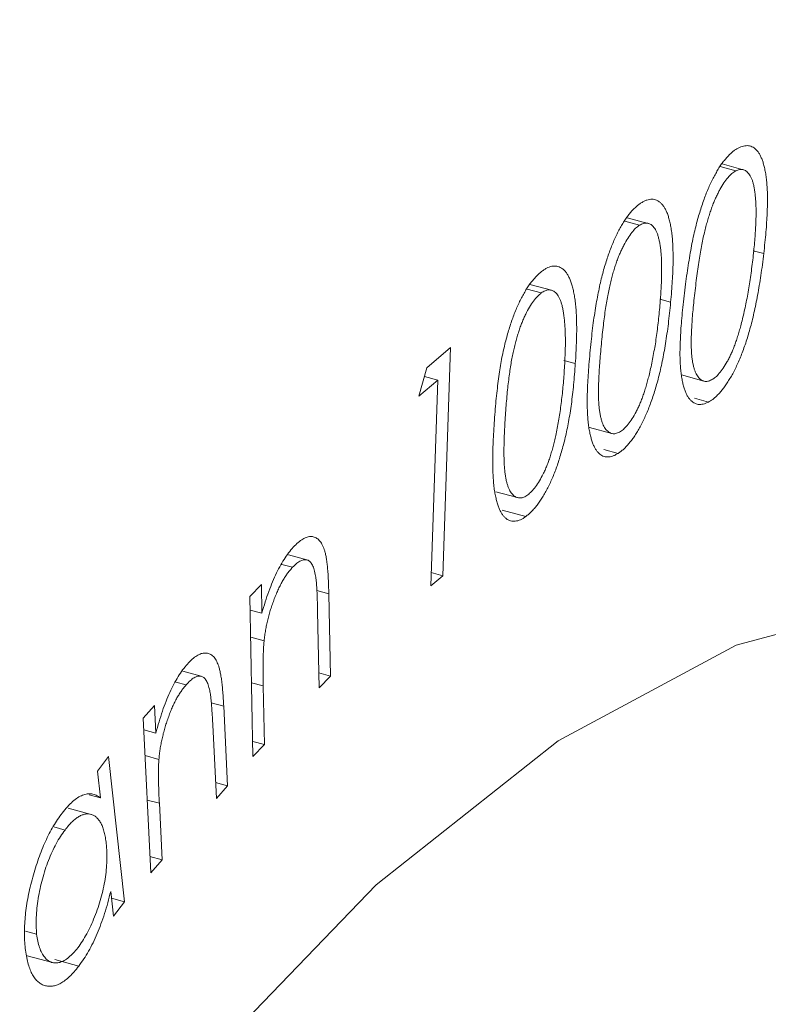
# Model space of a CAD drawing. Units: millimetres. Extents: x 3 to 195, y 3 to 137.
# Drawn here: x 146 to 146, y 40 to 41 of the extents above; entities that cross this region are included whole.
import ezdxf

# ---------------------------------------------------------------- set-up
doc = ezdxf.new("R2010")
doc.units = ezdxf.units.MM
doc.header["$LTSCALE"] = 0.666667

msp = doc.modelspace()

# ---------------------------------------------------------------- linework, layer by layer
at = {"color": 7, "linetype": 'Continuous', "lineweight": 15}
for p, q in [((146.3008, 41.0764), (146.3167, 41.0721)), ((146.3242, 41.0733), (146.3028, 41.0792)), ((146.2272, 41.0184), (146.2056, 41.0242)), ((146.2031, 41.0206), (146.2183, 41.0165)), ((146.3344, 40.9904), (146.3453, 40.9875)), ((146.1032, 40.9512), (146.1178, 40.9472)), ((146.1281, 40.95), (146.1062, 40.9559)), ((146.0009, 40.8707), (146.025, 40.8914)), ((146.025, 40.8914), (146.017, 40.6579)), ((145.9927, 40.8415), (146.0009, 40.8707)), ((145.9984, 40.8617), (146.012, 40.858)), ((146.2611, 40.8633), (146.2841, 40.857)), ((146.012, 40.858), (145.9927, 40.8415)), ((146.0048, 40.6474), (146.012, 40.858)), ((146.2744, 40.8395), (146.2888, 40.8356)), ((146.167, 40.8096), (146.1898, 40.8034)), ((146.1818, 40.7869), (146.1963, 40.783)), ((146.0712, 40.7438), (146.0936, 40.7378)), ((146.0778, 40.7251), (146.102, 40.7185)), ((145.8781, 40.6741), (145.8592, 40.6792)), ((145.8525, 40.6695), (145.8635, 40.6665)), ((146.0053, 40.6611), (146.017, 40.6579)), ((145.8198, 40.6366), (145.8315, 40.6488)), ((145.8315, 40.6488), (145.832, 40.6194)), ((146.017, 40.6579), (146.0048, 40.6474)), ((145.9005, 40.6395), (145.9021, 40.5552)), ((145.8229, 40.4729), (145.8198, 40.6366)), ((145.8201, 40.6227), (145.832, 40.6194)), ((145.8905, 40.5432), (145.889, 40.6213)), ((145.8206, 40.5951), (145.8343, 40.5914)), ((145.77, 40.555), (145.7512, 40.5601)), ((145.8902, 40.5585), (145.9021, 40.5552)), ((145.744, 40.549), (145.7545, 40.5461)), ((145.9021, 40.5552), (145.8905, 40.5432)), ((145.8335, 40.5451), (145.8346, 40.4851)), ((145.7107, 40.512), (145.7223, 40.5252)), ((145.7223, 40.5252), (145.7236, 40.4968)), ((145.793, 40.5244), (145.797, 40.443)), ((145.7184, 40.354), (145.7107, 40.512)), ((145.7113, 40.5002), (145.7236, 40.4968)), ((145.7855, 40.4299), (145.7818, 40.5053)), ((145.8227, 40.4883), (145.8346, 40.4851)), ((145.8346, 40.4851), (145.8229, 40.4729)), ((145.6638, 40.4579), (145.6752, 40.4728)), ((145.6752, 40.4728), (145.6916, 40.3243)), ((145.7125, 40.4738), (145.7267, 40.47)), ((145.6669, 40.4306), (145.6638, 40.4579)), ((145.7847, 40.4463), (145.797, 40.443)), ((145.797, 40.443), (145.7855, 40.4299)), ((145.6554, 40.4337), (145.6669, 40.4306)), ((145.6573, 40.4136), (145.6338, 40.42)), ((145.7272, 40.4251), (145.73, 40.3671)), ((145.6192, 40.4009), (145.6307, 40.3977)), ((145.7176, 40.3705), (145.73, 40.3671)), ((145.73, 40.3671), (145.7184, 40.354)), ((145.6802, 40.3094), (145.6774, 40.3349)), ((145.6782, 40.3279), (145.6916, 40.3243)), ((145.6916, 40.3243), (145.6802, 40.3094)), ((145.5904, 40.2942), (145.6017, 40.2911)), ((145.5919, 40.2691), (145.6178, 40.2621)), ((145.6202, 40.2651), (145.6447, 40.2584))]:
    msp.add_line(p, q, dxfattribs=at)
at = {"color": 8, "linetype": 'Continuous', "lineweight": 15}
for p, q in [((146.2389, 40.9407), (146.2501, 40.9376)), ((146.141, 40.8781), (146.1526, 40.8749)), ((145.8883, 40.6428), (145.9005, 40.6395)), ((145.8215, 40.5484), (145.8335, 40.5451)), ((145.7803, 40.5278), (145.793, 40.5244)), ((145.7148, 40.4284), (145.7272, 40.4251))]:
    msp.add_line(p, q, dxfattribs=at)
at = {"color": 7, "linetype": 'Continuous', "lineweight": 15, "flags": 128}
msp.add_lwpolyline([(144.5021, 36.3593), (144.5146, 36.7143), (144.5518, 37.0873), (144.6132, 37.4717), (144.6975, 37.8606), (144.8034, 38.2471), (144.9288, 38.6243), (145.0717, 38.9855), (145.2293, 39.3242), (145.399, 39.6344), (145.5776, 39.9105), (145.762, 40.1477), (145.949, 40.3416), (146.135, 40.4888), (146.317, 40.5868), (146.4915, 40.6337), (146.6555, 40.6287), (146.689, 40.6208)], dxfattribs=at)
at = {"color": 7, "linetype": 'Continuous', "lineweight": 15}
msp.add_arc((149.6864, 36.6973), 4.7506, 127.0188, 202.5687, dxfattribs=at)
for points, knots in [([(162.4774, 40.9338), (162.5737, 41.0418), (162.8233, 41.3219), (163.1956, 41.8012), (163.5855, 42.3758), (163.9367, 42.9786), (164.2489, 43.6073), (164.5211, 44.2604), (164.7525, 44.9361), (164.9421, 45.6325), (165.0894, 46.3477), (165.1936, 47.0796), (165.2542, 47.826), (165.2709, 48.5845), (165.2435, 49.3527), (165.172, 50.1281), (165.0565, 50.9081), (164.8975, 51.6901), (164.6953, 52.4714), (164.4509, 53.2494), (164.1651, 54.0215), (163.8389, 54.7853), (163.4734, 55.5383), (163.07, 56.2782), (162.63, 57.0026), (162.1549, 57.7093), (161.6462, 58.3962), (161.1054, 59.0613), (160.5344, 59.7025), (159.9347, 60.3179), (159.3082, 60.9056), (158.6568, 61.4639), (157.9823, 61.9909), (157.2866, 62.4851), (156.5719, 62.9447), (155.8402, 63.3683), (155.0936, 63.7544), (154.3345, 64.1016), (153.565, 64.4085), (152.7876, 64.674), (152.0048, 64.8969), (151.2191, 65.0763), (150.4332, 65.2113), (149.6498, 65.3014), (148.8716, 65.346), (148.1015, 65.345), (147.3422, 65.2983), (146.5965, 65.2061), (145.867, 65.069), (145.1564, 64.8876), (144.467, 64.6628), (143.8012, 64.3958), (143.1609, 64.0876), (142.5481, 63.7397), (141.9646, 63.3535), (141.4121, 62.9304), (140.8918, 62.472), (140.4054, 61.9798), (139.954, 61.4554), (139.5389, 60.9006), (139.1612, 60.3168), (138.8219, 59.7059), (138.522, 59.0694), (138.2623, 58.4091), (138.0438, 57.7268), (137.8672, 57.0244), (137.7333, 56.3038), (137.6425, 55.5671), (137.5955, 54.8167), (137.5924, 54.0549), (137.6335, 53.2842), (137.7187, 52.5071), (137.8477, 51.7262), (138.0202, 50.9442), (138.2355, 50.1637), (138.4928, 49.3872), (138.7913, 48.6174), (139.1298, 47.8566), (139.501, 47.1203), (139.8102, 46.5691), (139.9923, 46.2681), (140.0358, 46.1963)], [0, 0, 0, 0, 0.007745, 0.020076, 0.032415, 0.044778, 0.057176, 0.06962, 0.082118, 0.094677, 0.107302, 0.119992, 0.132749, 0.145568, 0.158445, 0.171374, 0.184348, 0.19736, 0.210402, 0.223468, 0.236553, 0.24965, 0.262756, 0.275868, 0.288984, 0.302101, 0.31522, 0.32834, 0.341462, 0.354586, 0.367714, 0.380845, 0.393981, 0.407123, 0.42027, 0.433422, 0.44658, 0.459742, 0.472905, 0.486065, 0.499219, 0.512361, 0.525485, 0.538582, 0.551644, 0.564664, 0.577632, 0.590541, 0.603385, 0.616158, 0.628859, 0.641488, 0.654047, 0.666543, 0.678983, 0.691377, 0.703737, 0.716076, 0.728405, 0.740736, 0.753081, 0.765453, 0.777864, 0.790324, 0.802841, 0.81542, 0.828064, 0.840776, 0.853552, 0.866389, 0.879283, 0.892227, 0.905213, 0.918235, 0.931286, 0.944358, 0.957447, 0.970548, 0.983656, 0.996103, 1, 1, 1, 1]), ([(146.2638, 40.9441), (146.2643, 40.9481), (146.2652, 40.9558), (146.2668, 40.9671), (146.2684, 40.9778), (146.2701, 40.9879), (146.2718, 40.9974), (146.2737, 41.0063), (146.2756, 41.0146), (146.2776, 41.0223), (146.2798, 41.0295), (146.2819, 41.0364), (146.2842, 41.043), (146.2865, 41.0492), (146.289, 41.055), (146.2915, 41.0606), (146.2941, 41.0658), (146.2968, 41.0706), (146.2995, 41.0751), (146.3022, 41.0792), (146.305, 41.0828), (146.3078, 41.0862), (146.3106, 41.0891), (146.3134, 41.0916), (146.3162, 41.0937), (146.3181, 41.0948), (146.3191, 41.0954)], [0, 0, 0, 0, 0.068624, 0.133211, 0.193822, 0.250775, 0.303968, 0.353455, 0.3997, 0.442593, 0.483174, 0.522381, 0.560348, 0.597044, 0.632572, 0.66777, 0.702206, 0.7361, 0.769903, 0.802805, 0.835426, 0.868116, 0.900331, 0.933087, 0.966209, 1, 1, 1, 1]), ([(146.3191, 41.0954), (146.32, 41.0958), (146.3219, 41.0968), (146.3246, 41.0976), (146.3272, 41.0979), (146.3297, 41.0979), (146.3321, 41.0973), (146.3344, 41.0963), (146.3365, 41.0947), (146.3385, 41.0928), (146.3404, 41.0903), (146.3421, 41.0873), (146.3436, 41.0838), (146.3449, 41.0799), (146.3461, 41.0754), (146.3471, 41.0704), (146.3479, 41.065), (146.3485, 41.059), (146.349, 41.0524), (146.3492, 41.0452), (146.3491, 41.0372), (146.3488, 41.0286), (146.3483, 41.0193), (146.3476, 41.0093), (146.3465, 40.9986), (146.3457, 40.9913), (146.3453, 40.9875)], [0, 0, 0, 0, 0.034036, 0.067563, 0.100464, 0.133266, 0.165882, 0.1988, 0.232215, 0.266042, 0.300576, 0.335399, 0.370864, 0.407436, 0.445088, 0.484026, 0.524394, 0.566357, 0.61029, 0.657061, 0.706457, 0.759016, 0.814482, 0.872969, 0.934843, 1, 1, 1, 1]), ([(146.3167, 41.0721), (146.3154, 41.0713), (146.3128, 41.0696), (146.3087, 41.0654), (146.3045, 41.0599), (146.3011, 41.0543), (146.2985, 41.0493), (146.2965, 41.0452), (146.2946, 41.0408), (146.2927, 41.0362), (146.291, 41.0313), (146.2893, 41.0261), (146.2877, 41.0206), (146.286, 41.0149), (146.2845, 41.0087), (146.2831, 41.0019), (146.2816, 40.9946), (146.2802, 40.9867), (146.2788, 40.9783), (146.2776, 40.9692), (146.2762, 40.9596), (146.2755, 40.953), (146.2751, 40.9496)], [0, 0, 0, 0, 0.059224, 0.118076, 0.179102, 0.243116, 0.27622, 0.310009, 0.344084, 0.37945, 0.415723, 0.453297, 0.492182, 0.532642, 0.575831, 0.623384, 0.675075, 0.730734, 0.79144, 0.856321, 0.925651, 1, 1, 1, 1]), ([(146.3341, 40.981), (146.3344, 40.984), (146.3351, 40.99), (146.3359, 40.9986), (146.3365, 41.0067), (146.337, 41.0143), (146.3373, 41.0215), (146.3375, 41.0281), (146.3374, 41.0343), (146.3372, 41.0399), (146.3368, 41.0451), (146.3363, 41.0499), (146.3357, 41.0542), (146.3349, 41.0581), (146.3339, 41.0615), (146.3329, 41.0644), (146.3316, 41.0669), (146.3298, 41.0696), (146.3274, 41.0721), (146.3241, 41.0736), (146.3206, 41.0738), (146.318, 41.0726), (146.3167, 41.0721)], [0, 0, 0, 0, 0.066613, 0.129974, 0.190385, 0.247879, 0.302942, 0.354726, 0.40416, 0.451377, 0.496024, 0.538597, 0.579178, 0.617691, 0.654878, 0.690416, 0.725037, 0.758501, 0.822553, 0.883183, 0.941626, 1, 1, 1, 1]), ([(146.2201, 41.0394), (146.2211, 41.04), (146.223, 41.0411), (146.2257, 41.0423), (146.2284, 41.0429), (146.231, 41.0431), (146.2334, 41.0429), (146.2358, 41.0421), (146.238, 41.0409), (146.2401, 41.0392), (146.2421, 41.0371), (146.2439, 41.0344), (146.2456, 41.0312), (146.2471, 41.0275), (146.2484, 41.0233), (146.2496, 41.0185), (146.2506, 41.0134), (146.2514, 41.0076), (146.252, 41.0013), (146.2524, 40.9942), (146.2526, 40.9865), (146.2526, 40.9781), (146.2523, 40.969), (146.2518, 40.9592), (146.2511, 40.9487), (146.2504, 40.9414), (146.2501, 40.9376)], [0, 0, 0, 0, 0.034036, 0.067217, 0.100251, 0.133079, 0.16562, 0.19864, 0.231783, 0.265785, 0.300044, 0.334914, 0.370633, 0.40724, 0.444702, 0.483628, 0.524143, 0.56602, 0.610122, 0.656875, 0.706438, 0.758738, 0.814122, 0.872956, 0.934703, 1, 1, 1, 1]), ([(146.1676, 40.8855), (146.1679, 40.8895), (146.1687, 40.8971), (146.1699, 40.9083), (146.1713, 40.9189), (146.1727, 40.9289), (146.1743, 40.9384), (146.176, 40.9472), (146.1777, 40.9555), (146.1796, 40.9633), (146.1815, 40.9706), (146.1836, 40.9776), (146.1857, 40.9842), (146.1879, 40.9905), (146.1903, 40.9965), (146.1927, 41.0022), (146.1952, 41.0076), (146.1978, 41.0126), (146.2005, 41.0173), (146.2032, 41.0217), (146.206, 41.0256), (146.2087, 41.0292), (146.2115, 41.0323), (146.2144, 41.0351), (146.2172, 41.0375), (146.2191, 41.0388), (146.2201, 41.0394)], [0, 0, 0, 0, 0.068585, 0.133007, 0.193662, 0.250626, 0.303693, 0.353286, 0.399544, 0.442353, 0.482997, 0.522216, 0.560015, 0.59675, 0.632388, 0.667242, 0.701931, 0.735882, 0.769528, 0.802858, 0.835482, 0.867932, 0.900365, 0.933263, 0.966351, 1, 1, 1, 1]), ([(146.2183, 41.0165), (146.217, 41.0155), (146.2143, 41.0136), (146.2102, 41.009), (146.2061, 41.0031), (146.2028, 40.9973), (146.2002, 40.9921), (146.1983, 40.9879), (146.1964, 40.9834), (146.1947, 40.9787), (146.193, 40.9737), (146.1914, 40.9684), (146.1899, 40.9629), (146.1884, 40.9571), (146.187, 40.9509), (146.1857, 40.9442), (146.1844, 40.9369), (146.1832, 40.929), (146.182, 40.9206), (146.181, 40.9117), (146.1799, 40.9021), (146.1793, 40.8956), (146.179, 40.8923)], [0, 0, 0, 0, 0.059249, 0.118205, 0.179126, 0.24315, 0.276407, 0.310057, 0.344286, 0.379294, 0.415748, 0.453456, 0.492464, 0.532891, 0.576207, 0.623322, 0.675116, 0.731006, 0.791439, 0.856128, 0.925848, 1, 1, 1, 1]), ([(146.2387, 40.93), (146.239, 40.933), (146.2395, 40.9388), (146.2401, 40.9473), (146.2405, 40.9553), (146.2408, 40.9627), (146.2409, 40.9697), (146.2409, 40.9762), (146.2407, 40.9822), (146.2403, 40.9877), (146.2398, 40.9927), (146.2391, 40.9973), (146.2383, 41.0014), (146.2374, 41.0051), (146.2363, 41.0083), (146.2351, 41.011), (146.2338, 41.0133), (146.2319, 41.0157), (146.2293, 41.0178), (146.2259, 41.0188), (146.2222, 41.0186), (146.2196, 41.0172), (146.2183, 41.0165)], [0, 0, 0, 0, 0.066373, 0.129904, 0.190221, 0.247737, 0.30265, 0.3546, 0.404024, 0.450897, 0.49583, 0.538452, 0.578909, 0.617634, 0.654803, 0.690394, 0.72486, 0.758576, 0.822624, 0.883182, 0.941624, 1, 1, 1, 1]), ([(146.3453, 40.9875), (146.3448, 40.9837), (146.344, 40.9763), (146.3424, 40.9654), (146.3408, 40.955), (146.3391, 40.9451), (146.3373, 40.9358), (146.3354, 40.9269), (146.3334, 40.9185), (146.3313, 40.9105), (146.3291, 40.9031), (146.3269, 40.896), (146.3245, 40.8893), (146.3221, 40.8828), (146.3195, 40.8769), (146.317, 40.8711), (146.3143, 40.8658), (146.3115, 40.8609), (146.3087, 40.8563), (146.3059, 40.8521), (146.3031, 40.8484), (146.3003, 40.845), (146.2974, 40.842), (146.2945, 40.8394), (146.2917, 40.8372), (146.2898, 40.8362), (146.2888, 40.8356)], [0, 0, 0, 0, 0.064923, 0.126672, 0.185044, 0.240129, 0.292318, 0.341737, 0.388253, 0.432047, 0.473815, 0.513996, 0.553039, 0.590398, 0.62708, 0.662941, 0.697937, 0.732808, 0.76698, 0.800475, 0.833687, 0.866395, 0.899428, 0.932608, 0.965886, 1, 1, 1, 1]), ([(146.1189, 40.9697), (146.1199, 40.9704), (146.1218, 40.9717), (146.1246, 40.9732), (146.1274, 40.9742), (146.13, 40.9747), (146.1325, 40.9747), (146.1349, 40.9744), (146.1372, 40.9734), (146.1395, 40.972), (146.1416, 40.9702), (146.1435, 40.9678), (146.1453, 40.965), (146.1469, 40.9615), (146.1484, 40.9577), (146.1498, 40.9532), (146.1509, 40.9483), (146.1519, 40.9428), (146.1528, 40.9368), (146.1534, 40.93), (146.1538, 40.9225), (146.154, 40.9144), (146.154, 40.9055), (146.1537, 40.896), (146.1533, 40.8857), (146.1529, 40.8786), (146.1526, 40.8749)], [0, 0, 0, 0, 0.034098, 0.067492, 0.100365, 0.133211, 0.165675, 0.198716, 0.231883, 0.265827, 0.300228, 0.335291, 0.370764, 0.407286, 0.445058, 0.483871, 0.524474, 0.566458, 0.610617, 0.657114, 0.706772, 0.759111, 0.814341, 0.873049, 0.934833, 1, 1, 1, 1]), ([(146.3222, 40.9151), (146.3228, 40.9175), (146.3241, 40.9225), (146.3258, 40.9301), (146.3274, 40.938), (146.329, 40.9461), (146.3304, 40.9545), (146.3317, 40.9631), (146.333, 40.972), (146.3337, 40.978), (146.3341, 40.981)], [0, 0, 0, 0, 0.109777, 0.224132, 0.341773, 0.464548, 0.591075, 0.722447, 0.858707, 1, 1, 1, 1]), ([(146.0696, 40.8141), (146.0699, 40.818), (146.0704, 40.8254), (146.0714, 40.8365), (146.0725, 40.8469), (146.0737, 40.8568), (146.075, 40.8661), (146.0764, 40.8749), (146.0779, 40.8832), (146.0796, 40.8909), (146.0814, 40.8982), (146.0833, 40.9052), (146.0853, 40.9119), (146.0874, 40.9183), (146.0896, 40.9244), (146.0919, 40.9302), (146.0944, 40.9357), (146.0969, 40.9409), (146.0995, 40.9458), (146.1021, 40.9503), (146.1048, 40.9545), (146.1076, 40.9583), (146.1104, 40.9617), (146.1132, 40.9648), (146.116, 40.9674), (146.1179, 40.9689), (146.1189, 40.9697)], [0, 0, 0, 0, 0.068579, 0.13318, 0.193897, 0.250802, 0.303984, 0.353574, 0.399701, 0.442592, 0.48317, 0.522338, 0.560071, 0.596827, 0.632509, 0.667352, 0.701827, 0.735967, 0.769569, 0.802846, 0.835379, 0.867902, 0.900352, 0.933067, 0.966174, 1, 1, 1, 1]), ([(146.1178, 40.9472), (146.1165, 40.9461), (146.1138, 40.9439), (146.1097, 40.939), (146.1057, 40.9328), (146.1024, 40.9267), (146.0999, 40.9214), (146.0981, 40.917), (146.0963, 40.9125), (146.0947, 40.9076), (146.0931, 40.9026), (146.0916, 40.8973), (146.0902, 40.8918), (146.0889, 40.886), (146.0876, 40.8798), (146.0865, 40.8731), (146.0854, 40.8659), (146.0844, 40.8582), (146.0834, 40.8499), (146.0826, 40.8411), (146.0818, 40.8317), (146.0813, 40.8254), (146.0811, 40.8221)], [0, 0, 0, 0, 0.059449, 0.118562, 0.179392, 0.243487, 0.276621, 0.310239, 0.344569, 0.37965, 0.416029, 0.453584, 0.492387, 0.533061, 0.576146, 0.623605, 0.67523, 0.731129, 0.791411, 0.856167, 0.925803, 1, 1, 1, 1]), ([(146.1412, 40.8661), (146.1414, 40.8691), (146.1418, 40.8748), (146.1421, 40.8831), (146.1424, 40.8909), (146.1424, 40.8981), (146.1424, 40.9049), (146.1421, 40.9111), (146.1417, 40.9169), (146.1412, 40.9222), (146.1405, 40.927), (146.1397, 40.9313), (146.1388, 40.9352), (146.1377, 40.9386), (146.1365, 40.9416), (146.1352, 40.9441), (146.1338, 40.9462), (146.1317, 40.9482), (146.129, 40.9499), (146.1255, 40.9505), (146.1217, 40.9498), (146.1191, 40.9481), (146.1178, 40.9472)], [0, 0, 0, 0, 0.066405, 0.129873, 0.19034, 0.247679, 0.3025, 0.354411, 0.403976, 0.450925, 0.495764, 0.538302, 0.578794, 0.61753, 0.65454, 0.690522, 0.724953, 0.758404, 0.822559, 0.883221, 0.941824, 1, 1, 1, 1]), ([(146.2888, 40.8356), (146.2879, 40.8352), (146.286, 40.8343), (146.2833, 40.8334), (146.2808, 40.8331), (146.2783, 40.8331), (146.276, 40.8338), (146.2738, 40.8347), (146.2717, 40.8363), (146.2697, 40.8381), (146.2679, 40.8406), (146.2663, 40.8435), (146.2648, 40.8469), (146.2635, 40.8509), (146.2624, 40.8552), (146.2615, 40.8601), (146.2607, 40.8655), (146.2601, 40.8713), (146.2597, 40.8778), (146.2596, 40.885), (146.2597, 40.893), (146.2601, 40.9018), (146.2606, 40.9112), (146.2615, 40.9215), (146.2625, 40.9325), (146.2634, 40.9402), (146.2638, 40.9441)], [0, 0, 0, 0, 0.03368, 0.066906, 0.099495, 0.131982, 0.164284, 0.196567, 0.229409, 0.262869, 0.29677, 0.33097, 0.365832, 0.401596, 0.438516, 0.476535, 0.516025, 0.557107, 0.600655, 0.646951, 0.69672, 0.75023, 0.806932, 0.867501, 0.931957, 1, 1, 1, 1]), ([(146.2751, 40.9496), (146.2747, 40.9462), (146.2739, 40.9397), (146.273, 40.9302), (146.2722, 40.9215), (146.2717, 40.9135), (146.2713, 40.9062), (146.2711, 40.8995), (146.2711, 40.8936), (146.2713, 40.8883), (146.2716, 40.8835), (146.2721, 40.8792), (146.2727, 40.8753), (146.2736, 40.8718), (146.2744, 40.8685), (146.2756, 40.8657), (146.2768, 40.8633), (146.2786, 40.8606), (146.281, 40.8582), (146.2844, 40.8567), (146.288, 40.8565), (146.2905, 40.8577), (146.2918, 40.8582)], [0, 0, 0, 0, 0.073706, 0.143007, 0.207948, 0.268042, 0.323779, 0.375377, 0.422808, 0.465882, 0.506372, 0.545252, 0.582971, 0.619187, 0.654543, 0.689159, 0.723093, 0.756542, 0.821254, 0.882157, 0.941298, 1, 1, 1, 1]), ([(146.2501, 40.9376), (146.2497, 40.9339), (146.249, 40.9266), (146.2478, 40.9158), (146.2464, 40.9055), (146.2449, 40.8957), (146.2433, 40.8863), (146.2416, 40.8774), (146.2398, 40.869), (146.2379, 40.8611), (146.2358, 40.8536), (146.2337, 40.8464), (146.2314, 40.8395), (146.2291, 40.833), (146.2267, 40.8268), (146.2242, 40.821), (146.2216, 40.8155), (146.2189, 40.8103), (146.2162, 40.8055), (146.2134, 40.8011), (146.2106, 40.7971), (146.2078, 40.7934), (146.2049, 40.7903), (146.2021, 40.7874), (146.1992, 40.7849), (146.1972, 40.7836), (146.1963, 40.783)], [0, 0, 0, 0, 0.064921, 0.126601, 0.185081, 0.240204, 0.292638, 0.341647, 0.38825, 0.432042, 0.473723, 0.513872, 0.552791, 0.590569, 0.627005, 0.662817, 0.697918, 0.732863, 0.767106, 0.80063, 0.833679, 0.866561, 0.899429, 0.932495, 0.966007, 1, 1, 1, 1]), ([(146.2283, 40.8643), (146.2289, 40.8668), (146.2301, 40.8718), (146.2316, 40.8794), (146.2331, 40.8873), (146.2345, 40.8953), (146.2357, 40.9037), (146.2368, 40.9122), (146.2378, 40.9211), (146.2384, 40.927), (146.2387, 40.93)], [0, 0, 0, 0, 0.110091, 0.224279, 0.342163, 0.46472, 0.590696, 0.72257, 0.858873, 1, 1, 1, 1]), ([(146.2918, 40.8582), (146.2931, 40.859), (146.2958, 40.8607), (146.2999, 40.8648), (146.3039, 40.8703), (146.3073, 40.8757), (146.31, 40.8807), (146.3119, 40.8848), (146.3138, 40.8891), (146.3156, 40.8938), (146.3174, 40.8987), (146.319, 40.9039), (146.3207, 40.9094), (146.3217, 40.9132), (146.3222, 40.9151)], [0, 0, 0, 0, 0.111582, 0.222712, 0.335764, 0.454893, 0.516703, 0.579432, 0.644251, 0.709762, 0.778104, 0.849273, 0.923211, 1, 1, 1, 1]), ([(146.179, 40.8923), (146.1787, 40.8889), (146.1781, 40.8825), (146.1774, 40.8732), (146.1768, 40.8646), (146.1765, 40.8567), (146.1763, 40.8495), (146.1763, 40.843), (146.1764, 40.8372), (146.1767, 40.8321), (146.1772, 40.8275), (146.1779, 40.8234), (146.1786, 40.8196), (146.1796, 40.8163), (146.1806, 40.8133), (146.1818, 40.8107), (146.1831, 40.8085), (146.185, 40.8061), (146.1877, 40.8041), (146.1911, 40.8029), (146.1948, 40.8033), (146.1974, 40.8046), (146.1987, 40.8053)], [0, 0, 0, 0, 0.073734, 0.143041, 0.207966, 0.268223, 0.323891, 0.375406, 0.422884, 0.466154, 0.506541, 0.545443, 0.583004, 0.619633, 0.654763, 0.6891, 0.723155, 0.756539, 0.821236, 0.882205, 0.941328, 1, 1, 1, 1]), ([(146.1963, 40.783), (146.1953, 40.7824), (146.1934, 40.7813), (146.1907, 40.7801), (146.1881, 40.7795), (146.1855, 40.7793), (146.1831, 40.7795), (146.1808, 40.7803), (146.1786, 40.7815), (146.1766, 40.7832), (146.1747, 40.7853), (146.1729, 40.788), (146.1713, 40.7911), (146.1699, 40.7947), (146.1686, 40.7989), (146.1675, 40.8035), (146.1665, 40.8086), (146.1658, 40.8142), (146.1652, 40.8205), (146.1649, 40.8275), (146.1647, 40.8353), (146.1648, 40.8438), (146.1652, 40.8531), (146.1658, 40.8633), (146.1665, 40.8741), (146.1672, 40.8816), (146.1676, 40.8855)], [0, 0, 0, 0, 0.033725, 0.06687, 0.099578, 0.131794, 0.164254, 0.196683, 0.229442, 0.262901, 0.296903, 0.33115, 0.365871, 0.401504, 0.438429, 0.476623, 0.516055, 0.557119, 0.600616, 0.647066, 0.69691, 0.750034, 0.80683, 0.867403, 0.931909, 1, 1, 1, 1]), ([(146.1526, 40.8749), (146.1524, 40.8713), (146.1518, 40.8641), (146.1509, 40.8535), (146.1498, 40.8434), (146.1486, 40.8337), (146.1472, 40.8244), (146.1458, 40.8156), (146.1441, 40.8073), (146.1424, 40.7993), (146.1405, 40.7918), (146.1385, 40.7846), (146.1364, 40.7777), (146.1343, 40.7711), (146.132, 40.7648), (146.1296, 40.7588), (146.1271, 40.7532), (146.1245, 40.7479), (146.1218, 40.7429), (146.1191, 40.7382), (146.1163, 40.734), (146.1135, 40.7301), (146.1107, 40.7266), (146.1078, 40.7235), (146.1049, 40.7208), (146.103, 40.7193), (146.102, 40.7185)], [0, 0, 0, 0, 0.064955, 0.126842, 0.185146, 0.240254, 0.292555, 0.341878, 0.388116, 0.431969, 0.473543, 0.513819, 0.552698, 0.590112, 0.626887, 0.662536, 0.697595, 0.732524, 0.766932, 0.800396, 0.833749, 0.86657, 0.89945, 0.932587, 0.965827, 1, 1, 1, 1]), ([(146.1325, 40.8014), (146.133, 40.8038), (146.1341, 40.8088), (146.1354, 40.8163), (146.1367, 40.8241), (146.1379, 40.8321), (146.1389, 40.8403), (146.1398, 40.8487), (146.1406, 40.8574), (146.141, 40.8632), (146.1412, 40.8661)], [0, 0, 0, 0, 0.109904, 0.223685, 0.341517, 0.464481, 0.59045, 0.721973, 0.858416, 1, 1, 1, 1]), ([(146.1987, 40.8053), (146.2, 40.8063), (146.2027, 40.8082), (146.2068, 40.8128), (146.2108, 40.8185), (146.2141, 40.8243), (146.2167, 40.8294), (146.2186, 40.8336), (146.2204, 40.8381), (146.2221, 40.8428), (146.2238, 40.8478), (146.2254, 40.8531), (146.2269, 40.8586), (146.2279, 40.8624), (146.2283, 40.8643)], [0, 0, 0, 0, 0.1116366, 0.222419, 0.3364082, 0.4555895, 0.5177193, 0.5801743, 0.644001, 0.7105841, 0.7783903, 0.8492522, 0.923267, 1, 1, 1, 1]), ([(146.0811, 40.8221), (146.0809, 40.8188), (146.0805, 40.8125), (146.08, 40.8034), (146.0797, 40.795), (146.0796, 40.7873), (146.0796, 40.7804), (146.0798, 40.7741), (146.0801, 40.7685), (146.0806, 40.7636), (146.0812, 40.7592), (146.082, 40.7553), (146.0829, 40.7517), (146.084, 40.7486), (146.0851, 40.7458), (146.0864, 40.7435), (146.0878, 40.7416), (146.0899, 40.7395), (146.0926, 40.7378), (146.0962, 40.7372), (146.0999, 40.7379), (146.1026, 40.7396), (146.1039, 40.7405)], [0, 0, 0, 0, 0.07405, 0.14325, 0.207939, 0.267966, 0.324043, 0.375566, 0.422878, 0.466063, 0.506492, 0.545456, 0.58342, 0.619752, 0.654912, 0.689356, 0.72332, 0.756745, 0.821177, 0.882245, 0.941161, 1, 1, 1, 1]), ([(146.102, 40.7185), (146.1011, 40.7178), (146.0992, 40.7165), (146.0964, 40.7151), (146.0937, 40.7141), (146.0911, 40.7136), (146.0887, 40.7136), (146.0863, 40.714), (146.084, 40.7148), (146.0819, 40.7162), (146.0798, 40.7181), (146.0779, 40.7204), (146.0762, 40.7233), (146.0747, 40.7266), (146.0732, 40.7304), (146.072, 40.7348), (146.0709, 40.7396), (146.0699, 40.7449), (146.0691, 40.7509), (146.0686, 40.7576), (146.0682, 40.7652), (146.0681, 40.7735), (146.0681, 40.7825), (146.0684, 40.7923), (146.0689, 40.8029), (146.0694, 40.8103), (146.0696, 40.8141)], [0, 0, 0, 0, 0.033801, 0.066883, 0.099431, 0.131973, 0.164075, 0.196557, 0.229619, 0.262936, 0.296726, 0.330965, 0.365877, 0.401675, 0.43834, 0.476484, 0.515814, 0.556954, 0.600175, 0.646818, 0.696581, 0.750083, 0.8068, 0.867388, 0.931703, 1, 1, 1, 1]), ([(146.1039, 40.7405), (146.1052, 40.7416), (146.1079, 40.7438), (146.112, 40.7487), (146.1159, 40.7548), (146.1192, 40.7607), (146.1216, 40.766), (146.1235, 40.7703), (146.1252, 40.7749), (146.1269, 40.7797), (146.1284, 40.7848), (146.1299, 40.7901), (146.1313, 40.7956), (146.1321, 40.7994), (146.1325, 40.8014)], [0, 0, 0, 0, 0.111345, 0.222723, 0.336033, 0.454869, 0.516333, 0.579675, 0.643984, 0.710083, 0.778065, 0.848825, 0.922852, 1, 1, 1, 1]), ([(145.8654, 40.6884), (145.8671, 40.69), (145.8703, 40.6932), (145.8751, 40.6962), (145.8796, 40.698), (145.8837, 40.6981), (145.8875, 40.6969), (145.8908, 40.6942), (145.8936, 40.6902), (145.8955, 40.6858), (145.8968, 40.6814), (145.8977, 40.6774), (145.8984, 40.6727), (145.899, 40.6674), (145.8996, 40.6614), (145.9, 40.6547), (145.9003, 40.6474), (145.9004, 40.6422), (145.9005, 40.6395)], [0, 0, 0, 0, 0.076083, 0.149213, 0.220407, 0.292277, 0.363285, 0.43331, 0.503364, 0.575101, 0.613363, 0.655767, 0.702172, 0.752743, 0.807605, 0.867261, 0.931364, 1, 1, 1, 1]), ([(145.832, 40.6194), (145.8331, 40.6233), (145.8353, 40.6309), (145.839, 40.6417), (145.8429, 40.6517), (145.847, 40.6608), (145.8513, 40.669), (145.8558, 40.6764), (145.8605, 40.683), (145.8638, 40.6866), (145.8654, 40.6884)], [0, 0, 0, 0, 0.140912, 0.273594, 0.40028, 0.521826, 0.640661, 0.759165, 0.877897, 1, 1, 1, 1]), ([(145.887, 40.6576), (145.8865, 40.6598), (145.8857, 40.664), (145.8838, 40.6689), (145.8815, 40.6723), (145.8787, 40.6742), (145.8755, 40.6745), (145.8718, 40.6734), (145.8678, 40.6708), (145.865, 40.668), (145.8635, 40.6665)], [0, 0, 0, 0, 0.138314, 0.265877, 0.384677, 0.500242, 0.615816, 0.734505, 0.861704, 1, 1, 1, 1]), ([(145.8635, 40.6665), (145.8626, 40.6656), (145.8609, 40.6637), (145.8583, 40.6604), (145.8559, 40.6569), (145.8535, 40.653), (145.8512, 40.6487), (145.8489, 40.6442), (145.8468, 40.6393), (145.8447, 40.6342), (145.8428, 40.6289), (145.841, 40.6235), (145.8394, 40.6182), (145.838, 40.6128), (145.8368, 40.6074), (145.8358, 40.6021), (145.8349, 40.5967), (145.8345, 40.5931), (145.8343, 40.5914)], [0, 0, 0, 0, 0.063011, 0.124642, 0.185836, 0.246577, 0.307612, 0.369543, 0.432543, 0.497088, 0.561554, 0.625434, 0.687836, 0.750018, 0.811889, 0.873554, 0.936464, 1, 1, 1, 1]), ([(145.889, 40.6213), (145.889, 40.6235), (145.8889, 40.6278), (145.8887, 40.634), (145.8885, 40.6395), (145.8882, 40.6443), (145.888, 40.6486), (145.8877, 40.6521), (145.8874, 40.6552), (145.8871, 40.6569), (145.887, 40.6576)], [0, 0, 0, 0, 0.178757, 0.342212, 0.489222, 0.622185, 0.738816, 0.841554, 0.928047, 1, 1, 1, 1]), ([(145.8343, 40.5914), (145.8342, 40.5901), (145.8339, 40.5874), (145.8337, 40.583), (145.8335, 40.5781), (145.8333, 40.5726), (145.8333, 40.5665), (145.8333, 40.5599), (145.8333, 40.5527), (145.8334, 40.5477), (145.8335, 40.5451)], [0, 0, 0, 0, 0.0767101, 0.1669107, 0.2714578, 0.3887773, 0.5208244, 0.6666776, 0.8263895, 1, 1, 1, 1]), ([(145.7559, 40.5675), (145.7575, 40.5693), (145.7607, 40.5727), (145.7655, 40.5762), (145.77, 40.5784), (145.7743, 40.579), (145.7782, 40.5783), (145.7817, 40.5762), (145.7847, 40.5727), (145.7867, 40.5685), (145.7882, 40.5645), (145.7891, 40.5607), (145.79, 40.5563), (145.7908, 40.5512), (145.7915, 40.5454), (145.7921, 40.539), (145.7926, 40.5319), (145.7929, 40.5269), (145.793, 40.5244)], [0, 0, 0, 0, 0.07607, 0.149295, 0.220657, 0.292602, 0.363728, 0.433673, 0.503441, 0.575297, 0.613542, 0.655678, 0.702067, 0.752788, 0.807633, 0.867063, 0.93118, 1, 1, 1, 1]), ([(145.7236, 40.4968), (145.7247, 40.5007), (145.7267, 40.5083), (145.7302, 40.5192), (145.7339, 40.5293), (145.7378, 40.5386), (145.742, 40.5471), (145.7464, 40.5548), (145.751, 40.5618), (145.7542, 40.5656), (145.7559, 40.5675)], [0, 0, 0, 0, 0.140657, 0.273287, 0.400201, 0.521657, 0.641045, 0.758681, 0.877942, 1, 1, 1, 1]), ([(145.7787, 40.5403), (145.7782, 40.5424), (145.7772, 40.5463), (145.7752, 40.5508), (145.7727, 40.5539), (145.7698, 40.5553), (145.7665, 40.5553), (145.7628, 40.5537), (145.7588, 40.5507), (145.7559, 40.5477), (145.7545, 40.5461)], [0, 0, 0, 0, 0.138593, 0.265463, 0.384167, 0.499438, 0.615024, 0.733606, 0.8612, 1, 1, 1, 1]), ([(145.7545, 40.5461), (145.7536, 40.5451), (145.7519, 40.5431), (145.7494, 40.5396), (145.747, 40.5359), (145.7446, 40.5318), (145.7424, 40.5275), (145.7402, 40.5228), (145.7382, 40.5178), (145.7362, 40.5126), (145.7344, 40.5072), (145.7327, 40.5019), (145.7312, 40.4965), (145.73, 40.4911), (145.7289, 40.4858), (145.7279, 40.4805), (145.7272, 40.4752), (145.7269, 40.4717), (145.7267, 40.47)], [0, 0, 0, 0, 0.062812, 0.124353, 0.185623, 0.246065, 0.307275, 0.369159, 0.432195, 0.496831, 0.561817, 0.62498, 0.687905, 0.74977, 0.811287, 0.873772, 0.936004, 1, 1, 1, 1]), ([(145.7818, 40.5053), (145.7817, 40.5075), (145.7815, 40.5117), (145.7811, 40.5176), (145.7807, 40.5229), (145.7804, 40.5276), (145.78, 40.5317), (145.7796, 40.5351), (145.7792, 40.538), (145.7789, 40.5396), (145.7787, 40.5403)], [0, 0, 0, 0, 0.1789151, 0.3422401, 0.4899248, 0.6221694, 0.7389504, 0.8415291, 0.9277299, 1, 1, 1, 1]), ([(145.7267, 40.47), (145.7266, 40.4687), (145.7265, 40.4661), (145.7263, 40.4618), (145.7263, 40.457), (145.7263, 40.4517), (145.7264, 40.4458), (145.7265, 40.4394), (145.7268, 40.4324), (145.727, 40.4276), (145.7272, 40.4251)], [0, 0, 0, 0, 0.0766, 0.166662, 0.271093, 0.389257, 0.521049, 0.66655, 0.825818, 1, 1, 1, 1]), ([(145.6278, 40.415), (145.6296, 40.4173), (145.6331, 40.4217), (145.6385, 40.427), (145.6436, 40.4309), (145.6487, 40.4336), (145.6535, 40.4349), (145.6582, 40.4349), (145.6627, 40.4335), (145.6655, 40.4316), (145.6669, 40.4306)], [0, 0, 0, 0, 0.128592, 0.252517, 0.373599, 0.493558, 0.614544, 0.738011, 0.866258, 1, 1, 1, 1]), ([(145.5901, 40.2766), (145.5898, 40.2793), (145.5893, 40.2846), (145.5891, 40.2931), (145.5894, 40.3018), (145.5901, 40.3108), (145.5913, 40.3201), (145.5929, 40.3296), (145.595, 40.3394), (145.5976, 40.3493), (145.6004, 40.3591), (145.6036, 40.3686), (145.607, 40.3776), (145.6106, 40.3861), (145.6146, 40.3941), (145.6187, 40.4017), (145.6231, 40.4087), (145.6262, 40.4129), (145.6278, 40.415)], [0, 0, 0, 0, 0.065078, 0.128201, 0.190072, 0.251056, 0.312382, 0.37424, 0.437252, 0.502008, 0.566655, 0.629599, 0.690985, 0.75188, 0.812524, 0.873634, 0.935815, 1, 1, 1, 1]), ([(145.6729, 40.3838), (145.6726, 40.3859), (145.6721, 40.3899), (145.6709, 40.3953), (145.6695, 40.4002), (145.6677, 40.4042), (145.6657, 40.4076), (145.6634, 40.4103), (145.6608, 40.4123), (145.6579, 40.4136), (145.6548, 40.4142), (145.6516, 40.4141), (145.6484, 40.4132), (145.645, 40.4116), (145.6415, 40.4093), (145.638, 40.4062), (145.6344, 40.4024), (145.6319, 40.3993), (145.6307, 40.3977)], [0, 0, 0, 0, 0.067257, 0.131987, 0.195136, 0.256933, 0.318395, 0.379758, 0.442059, 0.505538, 0.568994, 0.63083, 0.691032, 0.751184, 0.811591, 0.872717, 0.935362, 1, 1, 1, 1]), ([(145.6307, 40.3977), (145.6292, 40.3956), (145.6261, 40.3913), (145.6216, 40.3838), (145.6175, 40.3755), (145.6137, 40.3666), (145.6104, 40.3572), (145.6074, 40.3475), (145.605, 40.3375), (145.6032, 40.3275), (145.6019, 40.3176), (145.6012, 40.3081), (145.6011, 40.2992), (145.6015, 40.2938), (145.6017, 40.2911)], [0, 0, 0, 0, 0.084106, 0.165788, 0.247875, 0.330372, 0.413056, 0.495238, 0.578201, 0.663849, 0.749263, 0.832902, 0.915961, 1, 1, 1, 1]), ([(145.6439, 40.2773), (145.6454, 40.2795), (145.6485, 40.2837), (145.6529, 40.2914), (145.6571, 40.2997), (145.661, 40.3087), (145.6645, 40.3182), (145.6675, 40.3279), (145.6699, 40.3377), (145.6718, 40.3474), (145.673, 40.357), (145.6736, 40.3664), (145.6736, 40.3754), (145.6731, 40.381), (145.6729, 40.3838)], [0, 0, 0, 0, 0.083033, 0.164972, 0.247621, 0.332374, 0.41701, 0.498655, 0.579679, 0.661424, 0.743983, 0.826823, 0.911965, 1, 1, 1, 1]), ([(145.6774, 40.3349), (145.6764, 40.331), (145.6746, 40.3234), (145.6712, 40.3122), (145.6676, 40.3016), (145.6636, 40.2916), (145.6594, 40.2822), (145.6548, 40.2736), (145.6499, 40.2655), (145.6464, 40.2608), (145.6447, 40.2584)], [0, 0, 0, 0, 0.1338118, 0.2624677, 0.3873182, 0.5090827, 0.6295553, 0.750738, 0.873316, 1, 1, 1, 1]), ([(145.6017, 40.2911), (145.6021, 40.2886), (145.6028, 40.2837), (145.6046, 40.2772), (145.6069, 40.2718), (145.6098, 40.2673), (145.6132, 40.264), (145.6169, 40.2621), (145.621, 40.2614), (145.6254, 40.2621), (145.6299, 40.264), (145.6346, 40.2673), (145.6392, 40.2716), (145.6423, 40.2754), (145.6439, 40.2773)], [0, 0, 0, 0, 0.083247, 0.165847, 0.249671, 0.336046, 0.422298, 0.506114, 0.589048, 0.672502, 0.75548, 0.837042, 0.917704, 1, 1, 1, 1]), ([(145.6447, 40.2584), (145.6431, 40.2564), (145.64, 40.2525), (145.6354, 40.2477), (145.6308, 40.2438), (145.6264, 40.2408), (145.622, 40.2389), (145.6178, 40.2378), (145.6136, 40.2377), (145.6096, 40.2385), (145.6058, 40.2402), (145.6024, 40.2429), (145.5994, 40.2463), (145.5967, 40.2507), (145.5945, 40.2559), (145.5926, 40.2619), (145.5911, 40.2688), (145.5904, 40.274), (145.5901, 40.2766)], [0, 0, 0, 0, 0.063584, 0.125565, 0.186334, 0.246418, 0.306655, 0.367782, 0.430151, 0.494611, 0.559068, 0.622233, 0.684101, 0.745803, 0.807447, 0.869969, 0.933957, 1, 1, 1, 1])]:
    msp.add_open_spline(points, degree=3, knots=knots, dxfattribs=at)

doc.saveas('drawing.dxf')
